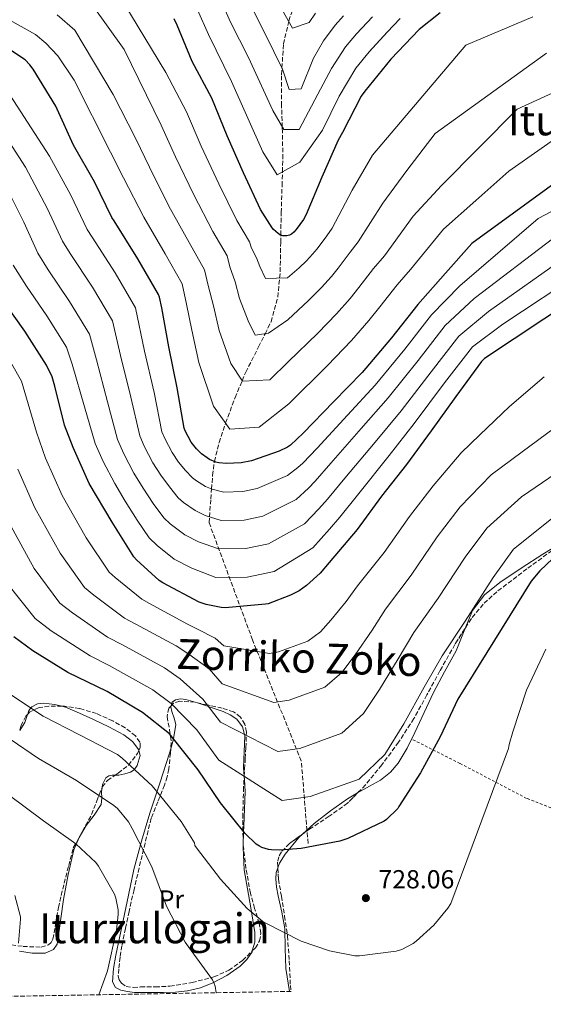
# Model space of a CAD drawing. Units: metres. Extents: x 617208 to 620646, y 4757195 to 4759567.
# Drawn here: x 620184 to 620386, y 4757242 to 4757621 of the extents above; entities that cross this region are included whole.
import ezdxf
from ezdxf.enums import TextEntityAlignment as Align

# ---------------------------------------------------------------- set-up
doc = ezdxf.new("R2010")
doc.units = ezdxf.units.M
doc.header["$MEASUREMENT"] = 0
doc.linetypes.add('DGN Style 2', pattern=[1.7399219301090239, 1.043953158065414, -0.6959687720436097])
doc.linetypes.add('DGN Style 3', pattern=[2.435890702152634, 1.739921930109024, -0.6959687720436097])
for name, color, linetype, lineweight in [('Barranco lineal', 142, 'DGN Style 3', 13), ('Cota de punto acotado terreno', 7, 'Continuous', 0), ('Curva de nivel directora', 30, 'Continuous', 30), ('Curva de nivel intermedia', 30, 'Continuous', 0), ('Etiqueta de uso rústico', 92, 'Continuous', 0), ('Línea de cambio de uso (parcela vista)', 92, 'Continuous', 0), ('Punto acotado terreno (símbolo)', 7, 'Continuous', 0), ('Tela metálica o alambrada', 7, 'DGN Style 2', 0), ('Texto de Área (paraje) menor', 7, 'Continuous', 0), ('Zona arbolada', 92, 'DGN Style 3', 0)]:
    doc.layers.add(name, color=color, linetype=linetype, lineweight=lineweight)
doc.styles.add('Style-Arial', font='arial.ttf')

# ---------------------------------------------------------------- blocks, each defined once
blk = doc.blocks.new('5PATER')
at = {"layer": 'Punto acotado terreno (símbolo)', "linetype": 'Continuous', "lineweight": 0}
h = blk.add_hatch(color=51, dxfattribs=at)
edge = h.paths.add_edge_path()
edge.add_ellipse((0, 0), major_axis=(-0.1095731443231308, -0.1110710700762829), ratio=0.9994222409660317, start_angle=0, end_angle=360)

msp = doc.modelspace()

# ---------------------------------------------------------------- linework, layer by layer
at = {"layer": 'Barranco lineal', "color": 142, "linetype": 'DGN Style 3', "lineweight": 13}
msp.add_polyline3d([(620295.1600000003, 4757304.279999999, 724.6300000000047), (620292.5700000003, 4757335.949999999, 716.2899999999936), (620273.8399999999, 4757382.49, 703.8899999999995), (620257.1299999999, 4757427.609999999, 686.0200000000041), (620257.2999999998, 4757429.789999999, 685), (620257.8099999996, 4757436.67, 681.3600000000006), (620258.0899999999, 4757440.5, 680), (620258.4800000006, 4757445.730000001, 677.5200000000041), (620259.1500000004, 4757450.930000001, 675.070000000007), (620259.1900000004, 4757451.08, 675), (620261, 4757458.41, 672.2400000000052), (620263.4400000004, 4757465.800000001, 670), (620263.4699999997, 4757465.890000001, 669.9700000000012), (620267.1500000004, 4757475.65, 666.9199999999983), (620269.8300000001, 4757482.08, 665), (620271.2199999997, 4757485.41, 664.070000000007), (620276.1799999997, 4757495.08, 661.3699999999953), (620278.6799999997, 4757500.17, 660), (620280.9400000004, 4757504.800000001, 658.8099999999977), (620283.54, 4757514.279999999, 656.6600000000036), (620284.2300000006, 4757521.560000001, 655), (620284.4699999997, 4757524, 654.3600000000006), (620284.6500000004, 4757535.279999999, 650.779999999999), (620284.7000000002, 4757538.100000001, 650), (620284.8499999996, 4757546.720000001, 648.1499999999943), (620285.1900000004, 4757557.119999999, 646.2100000000064), (620285.3399999999, 4757562.449999999, 645), (620285.4900000002, 4757567.52, 643.570000000007), (620285.3200000003, 4757577.699999999, 640.5099999999948), (620285.2599999999, 4757579.640000001, 640), (620284.9800000006, 4757587.869999999, 638.1499999999943), (620284.9500000002, 4757599.710000001, 635.6199999999953), (620285.1200000001, 4757602.33, 635), (620285.75, 4757611.550000001, 632.5599999999977), (620287.7300000006, 4757620.180000001, 630), (620287.7800000003, 4757620.42, 629.929999999993), (620290.7400000002, 4757629.09, 626.6399999999994)], dxfattribs=at)
at = {"layer": 'Curva de nivel directora', "color": 30, "linetype": 'Continuous', "lineweight": 30, "flags": 128}
for points, elevation in [([(620345.8700000005, 4757623.470000001), (620337.8499999982, 4757617.060000002), (620326.9599999984, 4757605.740000002), (620316.9499999993, 4757593.430000001), (620315.6100000005, 4757591.520000001), (620308.449999999, 4757577.470000001), (620306.6999999988, 4757574.560000001), (620300.4699999993, 4757560.34), (620294.3799999985, 4757546.060000001), (620293.3700000005, 4757544.15), (620290.639999999, 4757540.25), (620289.7400000005, 4757539.270000001), (620288.8099999984, 4757538.490000002), (620288.0599999996, 4757538.070000002), (620287.0699999994, 4757537.78), (620285.5199999983, 4757537.76), (620284.3800000005, 4757538.230000001), (620283.6799999987, 4757538.67), (620281.8700000005, 4757540.29), (620281.3200000006, 4757540.920000001), (620276.9599999997, 4757547.920000001), (620270.4199999997, 4757562.060000001), (620264.0999999985, 4757576.270000001), (620258.2299999989, 4757590.730000001), (620250.6899999996, 4757604.830000001), (620244.8800000004, 4757618.800000001), (620243.7599999984, 4757621.270000001)], 650.0000000000002), ([(620399.9900000007, 4757565.36), (620358.099999999, 4757534.800000001), (620348.0199999984, 4757523.470000001), (620337.2999999984, 4757511.470000003), (620327.2800000003, 4757498.539999999), (620315.9900000005, 4757485.300000001), (620304.9100000006, 4757474.000000002), (620293.2999999989, 4757461.940000001), (620288.3700000005, 4757457.390000002), (620287.2500000005, 4757456.620000001), (620284.1100000001, 4757455.020000001), (620273.4599999995, 4757451.340000002), (620269.5199999989, 4757450.539999999), (620263.8899999984, 4757450.26), (620260.8799999999, 4757450.550000003), (620259.76, 4757450.830000003), (620257.2999999991, 4757451.890000002), (620256.4000000005, 4757452.430000001), (620254.19, 4757454.03), (620252.2699999999, 4757455.890000002), (620250.3200000008, 4757458.550000002), (620248.0199999987, 4757462.800000001), (620247.5999999985, 4757463.920000001), (620244.9099999995, 4757479.439999999), (620241.6799999997, 4757495.190000001), (620238.9900000007, 4757510.130000001), (620238.0999999989, 4757514.190000001), (620237.7100000001, 4757515.220000001), (620229.8099999985, 4757529.01), (620220.6899999991, 4757543.600000001), (620219.7599999993, 4757544.850000001), (620213.1399999986, 4757558.550000002), (620205.0799999986, 4757572.689999999), (620198.7399999995, 4757586.51), (620198.23, 4757587.67), (620189.5599999996, 4757601.869999999), (620188.3399999993, 4757603.51), (620186.4900000007, 4757605.430000001), (620181.2999999984, 4757608.91)], 675.0000000000002), ([(620408.5899999995, 4757520.880000004), (620362.9299999992, 4757490.700000001), (620361.8399999985, 4757489.550000002), (620351.979999999, 4757476.04), (620342.4500000007, 4757462.800000001), (620333.0099999991, 4757449.900000002), (620323.3699999988, 4757437.74), (620314.0300000003, 4757424.939999999), (620303.279999999, 4757412.270000001), (620299.8799999993, 4757408.17), (620294.5999999997, 4757403.37), (620291.6899999996, 4757401.330000001), (620288.4599999997, 4757399.630000001), (620279.7899999995, 4757396.4), (620278.7599999991, 4757396.17), (620263.3699999999, 4757394.86), (620261.8399999987, 4757394.930000001), (620256.0799999987, 4757396.080000001), (620253.3600000007, 4757397.04), (620239.3999999998, 4757404.4), (620237.9299999991, 4757405.359999999), (620229.2299999996, 4757413.29), (620228.2699999985, 4757414.449999999), (620219.9800000006, 4757427.690000001), (620211.1200000002, 4757442.670000001), (620204.94, 4757456.430000001), (620201.6099999995, 4757464.970000002), (620197.8999999991, 4757480.050000003), (620196.8099999983, 4757483.600000001), (620194.7000000007, 4757488.050000002), (620186.379999999, 4757501.130000004), (620177.5799999991, 4757513.550000001)], 700.0000000000001), ([(620389.1799999992, 4757413.779999999), (620384.2199999993, 4757409.070000002), (620380.889999999, 4757405.010000001), (620352.7300000001, 4757359.730000001), (620345.9100000006, 4757345.17), (620338.3600000001, 4757331.380000002), (620330.0999999989, 4757318.42), (620329.6599999985, 4757317.74), (620325.3400000002, 4757313.520000001), (620324.4100000004, 4757312.82), (620310.3899999991, 4757306.100000001), (620307.3200000002, 4757305.070000002), (620292.4699999996, 4757302.350000001), (620284.2799999999, 4757301.650000001), (620281.1799999997, 4757301.780000002), (620280.0199999998, 4757301.970000001), (620277.4299999991, 4757302.74), (620276.5399999995, 4757303.150000001), (620275.29, 4757303.949999999), (620270.9699999995, 4757308.02), (620261.499999999, 4757319.83), (620252.9800000007, 4757332.53), (620242.9699999993, 4757345.11), (620241.9500000001, 4757346.350000001), (620231.6100000001, 4757354.550000002), (620217.98, 4757362.640000001), (620202.9100000004, 4757370.000000001), (620189.4999999994, 4757378.350000001), (620182.1099999998, 4757383.670000001)], 725.0000000000002)]:
    msp.add_lwpolyline(points, dxfattribs=dict(at, elevation=elevation))
at = {"layer": 'Curva de nivel intermedia', "color": 30, "linetype": 'Continuous', "lineweight": 0, "flags": 128}
for points, elevation in [([(620381.5400000016, 4757621.970000001), (620355.7300000021, 4757611.15), (620319.9300000012, 4757568.76), (620312.1600000015, 4757555.349999999), (620304.4200000011, 4757540.769999999), (620302.3700000015, 4757537.850000001), (620298.67, 4757532.81), (620296.9300000012, 4757530.76), (620294.5900000008, 4757528.249999999), (620291.7000000007, 4757525.529999999), (620287.2300000003, 4757521.640000001), (620278.8399999995, 4757521.42), (620276.5799999997, 4757525.960000001), (620275.3900000006, 4757529.409999999), (620273.4999999997, 4757533.09), (620272.6900000006, 4757535.539999999), (620267.7999999999, 4757543.679999999), (620260.8300000007, 4757557.79), (620254.1500000019, 4757572.230000001), (620248.5100000004, 4757585.529999998), (620240.5599999998, 4757600.609999999), (620218.8700000017, 4757636.470000001)], 655), ([(620386.7500000017, 4757608.01), (620343.9400000013, 4757577.100000001), (620333.17, 4757562.96), (620323.8600000006, 4757550.369999999), (620314.4500000004, 4757535.480000001), (620311.3600000015, 4757531.550000001), (620306.700000001, 4757525.38), (620304.1300000006, 4757522.239999999), (620300.3600000021, 4757518.01), (620295.3399999996, 4757512.99), (620287.4000000004, 4757505.490000002), (620279.9200000013, 4757500.350000001), (620274.8000000005, 4757499.59), (620272.1699999997, 4757505.079999999), (620268.77, 4757513.699999998), (620267.1100000015, 4757520.140000001), (620265.1400000001, 4757525.889999999), (620264.0500000014, 4757530.16), (620258.6300000012, 4757539.430000001), (620251.2400000016, 4757553.529999999), (620244.2000000009, 4757568.189999999), (620238.7800000005, 4757580.329999999), (620224.5600000003, 4757609.440000001), (620212.2500000012, 4757626.66)], 660), ([(620319.9199999999, 4757622.050000001), (620313.7400000019, 4757615.439999999), (620309.5300000008, 4757610.48), (620304.1200000016, 4757602.100000001), (620298.9600000005, 4757592.27), (620291.6900000018, 4757578.689999999), (620285.810000001, 4757578.689999999), (620281.5799999998, 4757585.990000002), (620272.2700000004, 4757606.32), (620265.4000000015, 4757619.949999998), (620261.6200000019, 4757628.24)], 640.0000000000001), ([(620391.9700000009, 4757594.050000001), (620375.4599999996, 4757586.500000001), (620346.4, 4757557.170000001), (620335.5500000005, 4757545.38), (620324.4900000008, 4757530.179999999), (620320.3600000002, 4757525.25), (620314.7300000021, 4757517.939999999), (620311.3200000012, 4757513.73), (620306.130000001, 4757507.769999999), (620298.9800000007, 4757500.449999998), (620287.5700000002, 4757489.349999999), (620280.4300000009, 4757482.429999998), (620269.9300000002, 4757481.92), (620265.490000001, 4757488.74), (620260.9600000003, 4757501.430000001), (620258.8300000001, 4757510.88), (620256.7699999993, 4757518.689999999), (620255.4100000004, 4757524.779999998), (620249.4700000014, 4757535.189999999), (620241.6500000006, 4757549.27), (620234.2499999999, 4757564.150000001), (620229.0599999998, 4757575.13), (620220.2900000013, 4757592.17), (620205.6300000006, 4757616.850000001), (620198.7700000008, 4757622.739999999)], 665.0000000000001), ([(620330.5700000006, 4757621.350000001), (620325.5200000012, 4757616.060000001), (620318.7000000017, 4757608.56), (620313.4600000002, 4757602.220000001), (620307.1500000004, 4757591.470000001), (620300.6700000005, 4757578.480000001), (620291.9500000011, 4757566.149999999), (620283.2400000006, 4757561.279999998), (620277.7900000013, 4757570.159999999), (620265.8100000008, 4757597.16), (620256.9000000012, 4757615.150000001), (620252.7300000003, 4757624.680000001)], 645), ([(620308.790000001, 4757622.319999999), (620305.6000000013, 4757618.740000002), (620301.0999999996, 4757612.719999999), (620297.2500000007, 4757606.05), (620292.4600000007, 4757594.310000001), (620287.8499999995, 4757594.050000001), (620285.3600000017, 4757601.829999999), (620278.7300000022, 4757615.490000002), (620273.900000002, 4757624.749999999)], 635), ([(620298.070000001, 4757623.34), (620295.5499999997, 4757619.840000001), (620289.1500000004, 4757617.67), (620285.2000000008, 4757624.65)], 630), ([(620397.1800000012, 4757580.09), (620372.27, 4757562.689999999), (620359.6300000001, 4757551.369999998), (620347.2400000005, 4757540.390000001), (620334.5300000012, 4757524.890000001), (620329.3500000001, 4757518.949999999), (620322.7600000009, 4757510.5), (620318.5099999995, 4757505.210000002), (620311.9100000013, 4757497.529999999), (620302.6200000017, 4757487.909999999), (620287.730000001, 4757473.21), (620276.3300000017, 4757464.259999999), (620265.0700000008, 4757463.489999999), (620258.8200000012, 4757472.399999999), (620253.1600000019, 4757489.17), (620250.550000001, 4757501.609999998), (620248.4099999998, 4757511.49), (620246.7700000014, 4757519.4), (620240.3000000005, 4757530.949999999), (620232.0700000006, 4757545.009999999), (620224.2899999999, 4757560.099999999), (620219.3300000001, 4757569.940000001), (620205.3700000013, 4757597.609999999), (620199.01, 4757607.039999999), (620194.4700000003, 4757611.81), (620190.4500000015, 4757615.259999998), (620180.5800000009, 4757620.649999999)], 670), ([(620406.4600000017, 4757556.48), (620383.6100000015, 4757544.510000001), (620353.5000000012, 4757518.569999998), (620342.5500000011, 4757507.399999999), (620332.3499999997, 4757494.220000001), (620320.9900000005, 4757480.400000001), (620310.2700000006, 4757468.850000001), (620298.6299999999, 4757456.16), (620293.1200000001, 4757450.460000001), (620291.2800000005, 4757448.730000001), (620287.3300000009, 4757445.720000001), (620275.6200000008, 4757440.689999999), (620270.0799999998, 4757439.56), (620262.8400000001, 4757439.32), (620258.2800000003, 4757440.42), (620255.7600000012, 4757441.509999999), (620252.2800000011, 4757443.63), (620250.8400000016, 4757444.759999999), (620248.040000001, 4757447.67), (620245.4500000004, 4757450.87), (620242.9600000003, 4757454.56), (620240.1399999995, 4757459.88), (620239.0599999999, 4757462.439999999), (620235.990000001, 4757477.609999999), (620232.4000000014, 4757493.52), (620228.8800000009, 4757510.149999999), (620221.0500000011, 4757523.539999997), (620212.2600000001, 4757537.329999999), (620210.3100000012, 4757540.279999999), (620204.0800000017, 4757553.38), (620195.8800000007, 4757568.470000001), (620176.2000000001, 4757598.480000001)], 680), ([(620389.5900000005, 4757537.029999999), (620358.9900000008, 4757513.67), (620347.8000000014, 4757503.329999999), (620337.4200000013, 4757489.9), (620325.9800000016, 4757475.499999999), (620315.6200000016, 4757463.689999999), (620303.9600000007, 4757450.38), (620297.880000001, 4757443.519999999), (620295.3100000005, 4757440.829999999), (620290.5400000006, 4757436.42), (620277.7900000013, 4757430.039999999), (620270.640000001, 4757428.58), (620261.7900000019, 4757428.38), (620255.6800000007, 4757430.3), (620251.7699999993, 4757432.179999999), (620247.2600000009, 4757435.359999999), (620245.2800000005, 4757437.079999999), (620241.8800000009, 4757441.300000001), (620238.6200000019, 4757445.859999998), (620235.6, 4757450.579999999), (620232.2699999996, 4757456.949999999), (620230.5199999993, 4757460.960000002), (620227.0700000004, 4757475.779999998), (620223.1200000009, 4757491.850000001), (620220.0400000007, 4757505.09), (620212.3000000004, 4757518.06), (620203.8200000002, 4757531.059999999), (620200.8499999995, 4757535.699999999), (620195.0200000004, 4757548.220000001), (620186.6800000007, 4757564.260000001), (620171.0999999993, 4757588.05)], 684.9999999999999), ([(620394.5800000017, 4757530.050000001), (620364.4700000016, 4757508.77), (620353.0600000009, 4757499.259999999), (620342.4900000007, 4757485.58), (620330.9800000018, 4757470.600000001), (620320.9700000006, 4757458.539999999), (620309.2800000004, 4757444.600000001), (620302.6300000007, 4757436.59), (620299.3400000005, 4757432.930000001), (620293.7500000005, 4757427.119999998), (620279.9500000004, 4757419.380000001), (620271.2100000008, 4757417.59), (620260.7500000002, 4757417.439999999), (620253.0700000002, 4757420.179999999), (620247.7700000005, 4757422.850000001), (620242.2499999995, 4757427.099999999), (620239.7199999995, 4757429.41), (620235.7300000017, 4757434.929999999), (620231.7900000013, 4757440.840000001), (620228.2400000016, 4757446.59), (620224.3900000005, 4757454.029999998), (620221.980000001, 4757459.48), (620218.150000002, 4757473.949999998), (620213.8400000005, 4757490.180000001), (620211.2000000007, 4757500.02), (620203.5400000007, 4757512.59), (620195.3800000001, 4757524.779999998), (620191.3900000004, 4757531.130000001), (620185.97, 4757543.050000001), (620177.4800000007, 4757560.039999999)], 690.0000000000001), ([(620400.5600000008, 4757524.069999999), (620369.9600000011, 4757503.869999998), (620358.3100000013, 4757495.189999999), (620347.5600000002, 4757481.25), (620335.9800000018, 4757465.699999998), (620326.3300000003, 4757453.38), (620314.6100000013, 4757438.82), (620307.3899999994, 4757429.649999999), (620303.3700000006, 4757425.029999998), (620296.9600000001, 4757417.82), (620282.1200000007, 4757408.73), (620271.7699999996, 4757406.609999998), (620259.7000000018, 4757406.499999999), (620250.4700000006, 4757410.06), (620243.7699999996, 4757413.529999998), (620237.2300000016, 4757418.84), (620234.1500000015, 4757421.73), (620229.5700000017, 4757428.569999999), (620224.9699999995, 4757435.82), (620220.8800000013, 4757442.609999998), (620216.5200000004, 4757451.100000001), (620213.4400000003, 4757458.009999999), (620209.2300000016, 4757472.119999999), (620204.5599999999, 4757488.51), (620202.3600000006, 4757494.960000001), (620194.780000001, 4757507.119999998), (620186.9500000011, 4757518.509999999), (620181.930000001, 4757526.550000001)], 695), ([(620385.8100000008, 4757483.600000001), (620372.5600000008, 4757472.180000001), (620361.1299999999, 4757461.300000002), (620353.9999999997, 4757454.34), (620343.280000002, 4757441.759999999), (620334.0799999997, 4757429.92), (620324.4000000014, 4757416.140000001), (620314.1200000017, 4757403.289999999), (620309.8600000015, 4757397.21), (620303.9600000007, 4757390.07), (620299.9300000007, 4757385.619999998), (620295.04, 4757381.970000001), (620283.8399999996, 4757377.869999999), (620280.3700000006, 4757377.31), (620262.7599999995, 4757380.210000001), (620259.4900000017, 4757383.180000001), (620252.7200000014, 4757386.559999999), (620248.9100000004, 4757388.600000001), (620234.240000001, 4757396.480000001), (620231.3100000005, 4757398.100000001), (620221.0500000011, 4757406.479999999), (620218.7900000013, 4757408.52), (620209.9600000002, 4757421.759999999), (620200.6600000019, 4757437.98), (620194.3099999994, 4757452.289999999), (620190.8300000015, 4757462.32), (620185.0500000013, 4757481.91), (620177.6900000009, 4757494.980000001)], 705), ([(620389.7400000002, 4757463.859999998), (620377.3600000017, 4757454.739999998), (620365.5500000011, 4757445.890000001), (620353.5500000004, 4757433.63), (620344.7999999997, 4757422.099999999), (620334.7800000015, 4757407.330000001), (620324.9600000002, 4757394.310000001), (620319.8200000015, 4757386.239999999), (620313.3100000004, 4757376.769999999), (620308.1699999997, 4757369.92), (620301.6200000005, 4757364.319999999), (620287.8899999997, 4757359.34), (620281.9800000021, 4757358.449999999), (620262.1500000017, 4757365.550000001), (620257.1400000004, 4757371.42), (620249.3500000008, 4757377.039999999), (620244.4500000012, 4757380.16), (620229.070000001, 4757388.56), (620224.69, 4757390.84), (620212.8600000015, 4757399.659999999), (620209.3099999997, 4757402.59), (620199.940000002, 4757415.829999999), (620190.2000000011, 4757433.279999999), (620183.6800000012, 4757448.149999999)], 710.0000000000003), ([(620390.4800000001, 4757446.550000002), (620377.1000000003, 4757437.430000001), (620363.820000001, 4757425.489999999), (620355.5100000007, 4757414.279999999), (620345.1600000019, 4757398.529999998), (620335.8000000009, 4757385.33), (620329.7999999993, 4757375.27), (620322.6600000003, 4757363.470000001), (620316.4199999997, 4757354.210000002), (620308.2000000009, 4757346.659999999), (620291.9500000011, 4757340.800000001), (620283.5900000016, 4757339.59), (620261.5400000014, 4757350.899999999), (620254.78, 4757359.67), (620245.9900000013, 4757367.509999999), (620240.0000000009, 4757371.720000001), (620223.9099999999, 4757380.630000002), (620218.0700000017, 4757383.579999999), (620204.6800000007, 4757392.84), (620199.8400000016, 4757396.66), (620189.9199999995, 4757409.899999999), (620179.7400000005, 4757428.59)], 715.0000000000001), ([(620388.6500000017, 4757428.980000001), (620374.1000000007, 4757417.349999999), (620366.2199999995, 4757406.460000001), (620355.5300000008, 4757389.720000001), (620346.6399999993, 4757376.36), (620339.7700000005, 4757364.300000001), (620332.0200000012, 4757350.17), (620324.6600000008, 4757338.5), (620314.7800000012, 4757329.01), (620296.0000000012, 4757322.269999999), (620285.1900000018, 4757320.730000001), (620260.9300000012, 4757336.24), (620252.4300000009, 4757347.92), (620242.6299999995, 4757357.989999999), (620235.5500000007, 4757363.289999999), (620218.74, 4757372.71), (620211.450000001, 4757376.319999999), (620196.4999999999, 4757386.019999999), (620190.3600000021, 4757390.73), (620179.8900000004, 4757403.970000001)], 720), ([(620386.5700000008, 4757378.939999999), (620379.1100000021, 4757363.220000001), (620373.8000000013, 4757347.159999999), (620372.4199999998, 4757342.230000001), (620372.2000000008, 4757340.729999999), (620349.9900000021, 4757281.210000001), (620348.8699999999, 4757279.390000002), (620343.4299999995, 4757272.890000002), (620336.7400000019, 4757266.680000001), (620335.5599999995, 4757265.849999998), (620331.1400000005, 4757263.550000001), (620329.0599999996, 4757262.810000001), (620314.8900000007, 4757261.020000001), (620313.1300000016, 4757261.020000001), (620303.3700000006, 4757262.969999999), (620292.5800000014, 4757266.710000001), (620278.9500000012, 4757273.630000001), (620277.7700000011, 4757274.3), (620271.7500000017, 4757279.259999999), (620261.480000001, 4757290.489999998), (620252.2600000009, 4757302.59), (620251.690000001, 4757303.509999999), (620251.5000000009, 4757304.51), (620246.4100000014, 4757312.730000001), (620235.3000000004, 4757326.390000001), (620223.72, 4757337.079999999), (620222.0200000012, 4757338.429999999), (620207.4299999999, 4757345.98), (620193.4199999998, 4757353.149999999), (620180.1000000003, 4757362.039999999)], 730), ([(620259.8099999991, 4757246.869999999), (620259.4300000013, 4757249.369999998), (620259.1100000017, 4757250.390000001), (620258.4400000012, 4757251.829999999), (620249.190000002, 4757264.569999999), (620247.9699999995, 4757266.3), (620240.8400000014, 4757280.189999999), (620235.1799999997, 4757295.23), (620227.5900000012, 4757310.009999999), (620226.1500000019, 4757312.51), (620221.9299999997, 4757317.659999999), (620220.5800000017, 4757318.869999999), (620206.280000001, 4757328.439999999), (620191.5900000016, 4757336.890000002), (620180.7799999998, 4757344.279999998)], 735.0000000000001), ([(620214.8200000017, 4757246.09), (620218.1200000008, 4757255.350000001), (620221.5400000006, 4757270.939999999), (620222.2100000011, 4757276.949999998), (620222.1799999999, 4757278.680000001), (620221.3500000006, 4757283.26), (620220.8700000001, 4757284.730000001), (620214.6600000008, 4757295.58), (620213.6399999993, 4757296.92), (620205.9300000002, 4757304.09), (620193.5100000014, 4757312.960000001), (620179.9100000004, 4757323.100000001)], 740.0000000000001), ([(620183.8800000001, 4757265.949999998), (620184.7100000017, 4757275.130000001), (620184.6800000003, 4757276.060000001), (620182.4699999996, 4757284.25)], 745)]:
    msp.add_lwpolyline(points, dxfattribs=dict(at, elevation=elevation))
at = {"layer": 'Línea de cambio de uso (parcela vista)', "color": 92, "linetype": 'Continuous', "lineweight": 0, "extrusion": (-0.03355815027305758, 0.3901781194206588, 0.9201276464032635), "elevation": 1836075.820986049, "flags": 128}
msp.add_lwpolyline([(-1025564.637188216, -4312079.385361977), (-1025566.863514667, -4312082.517235831), (-1025568.171866691, -4312085.733120553), (-1025568.243724821, -4312085.909056492)], dxfattribs=at)
at = {"layer": 'Línea de cambio de uso (parcela vista)', "color": 92, "linetype": 'Continuous', "lineweight": 0}
for points in [[(620355.4791000001, 4757386.908399999, 724.8334000000032), (620358.4000000004, 4757393.779999999, 724.8600000000006), (620363.0099999999, 4757399.779999999, 724.9199999999983), (620368.8300000001, 4757404.600000001, 724.9900000000052), (620377.0700000003, 4757410.109999999, 725.1600000000036), (620385.4100000003, 4757415.41, 725.3099999999977), (620393.1500000004, 4757420.17, 725.3600000000006), (620400.9600000001, 4757424.82, 725.3800000000047), (620401.6237000005, 4757425.171599999, 725.3800000000047)], [(620314.1690999996, 4757323.6512, 723.1287000000011), (620318.7400000002, 4757326.220000001, 723.3500000000058), (620322.9800000006, 4757328.619999999, 723.5800000000019), (620326.8499999996, 4757331.640000001, 723.779999999999), (620329.79, 4757335.07, 723.929999999993), (620333.25, 4757340.850000001, 724.1499999999943), (620336.1900000004, 4757346.939999999, 724.3500000000058), (620339.7100000001, 4757354.609999999, 724.5500000000029), (620343.2999999998, 4757362.230000001, 724.6699999999983), (620347.6200000001, 4757370.279999999, 724.75), (620352, 4757378.300000001, 724.8000000000029), (620355.1100000005, 4757386.039999999, 724.8300000000019), (620355.4791000001, 4757386.908399999, 724.8334000000032)], [(620187.4776999997, 4757353.937700001, 731.1517000000022), (620187.9600000001, 4757355.34, 730.5800000000019), (620189.0599999996, 4757356.789999999, 729.9799999999959), (620191.25, 4757357.960000001, 729.4199999999983), (620193.5999999996, 4757358.140000001, 729.1499999999943), (620197.8300000001, 4757357.720000001, 728.9499999999972), (620200.5970000001, 4757356.973200001, 728.9167000000016)], [(620242.5237999996, 4757357.182200001, 720.9020000000019), (620242.9400000004, 4757358.58, 720.5800000000019), (620244.2100000001, 4757359.49, 720.3300000000019), (620246.2100000001, 4757359.859999999, 720.0800000000019), (620248.1900000004, 4757359.539999999, 719.1699999999983), (620252.6462000003, 4757358.319300001, 717.0660000000062)], [(620252.6462000003, 4757358.319300001, 717.0660000000062), (620252.6799999997, 4757358.310000001, 717.0500000000029), (620256.9500000002, 4757356.859999999, 715), (620257.1500000004, 4757356.789999999, 714.9100000000036), (620262.5999999996, 4757354.92, 713.5099999999949), (620265.2199999997, 4757353.720000001, 713.4400000000023), (620267.7800000003, 4757351.99, 713.6699999999983), (620270.0300000003, 4757349.050000001, 714.3000000000029), (620270.7199999997, 4757346.189999999, 715), (620270.8499999996, 4757345.66, 715.1499999999943), (620270.5899999999, 4757339.539999999, 717.070000000007), (620270.3300000001, 4757333.5, 719.0500000000029), (620270.6200000001, 4757330.050000001, 720), (620270.6262999997, 4757329.9713, 720.0188999999956)], [(620200.5970000001, 4757356.973200001, 728.9167000000016), (620201.9800000006, 4757356.600000001, 728.8999999999943), (620207.4000000004, 4757354.289999999, 728.9799999999959), (620212.7400000002, 4757351.859999999, 729.0899999999965), (620218.6200000001, 4757349.029999999, 729.2599999999949), (620224.4500000002, 4757345.980000001, 729.4700000000012), (620227.7400000002, 4757343.4, 729.7400000000052), (620230.1399999997, 4757340.279999999, 730.179999999993), (620230.2060000002, 4757339.981000001, 730.2231000000029)], [(620242.426, 4757340.6373, 725.0449999999983), (620243.4699999997, 4757344.470000001, 723.9799999999959), (620244.3499999996, 4757349.939999999, 722.5), (620243.79, 4757352.470000001, 721.929999999993), (620242.8799999999, 4757355, 721.4100000000036), (620242.4100000003, 4757356.800000001, 720.9900000000052), (620242.5237999996, 4757357.182200001, 720.9020000000019)], [(620273.7367000004, 4757262.918400001, 732.3420000000042), (620273.6600000003, 4757262.65, 732.3500000000058), (620271.7100000001, 4757259.58, 732.8999999999943), (620269.0499999998, 4757257.140000001, 733.5), (620263.9800000006, 4757253.52, 734), (620258.5599999996, 4757250.619999999, 734.529999999999), (620253.8099999996, 4757248.76, 735.2599999999949), (620248.8899999997, 4757247.609999999, 736), (620244.2800000003, 4757247.100000001, 736.25), (620239.6799999997, 4757246.9, 736.6399999999995), (620234.0800000001, 4757246.939999999, 737.6300000000047), (620228.4800000006, 4757246.970000001, 738.6199999999953), (620225.8499999996, 4757247.380000001, 738.779999999999), (620223.2300000006, 4757247.800000001, 738.9400000000023), (620221.1399999997, 4757248.939999999, 739.0800000000019), (620220.0899999999, 4757251, 739.1999999999972), (620220.3899999997, 4757256.16, 739.2899999999936), (620221.3700000001, 4757261.300000001, 739.1999999999972), (620222.79, 4757267.960000001, 739.029999999999), (620224.1900000004, 4757274.619999999, 738.75), (620226.1799999997, 4757284.42, 738.070000000007), (620228.2199999997, 4757294.199999999, 736.8999999999943), (620231.1299999999, 4757305.180000001, 734.8999999999943), (620234.4299999997, 4757315.9, 732.2200000000012), (620238.1699999999, 4757327.41, 728.8600000000006), (620241.9800000006, 4757339, 725.5), (620242.426, 4757340.6373, 725.0449999999983)], [(620230.2060000002, 4757339.981000001, 730.2231000000029), (620230.6299999999, 4757338.060000001, 730.5), (620229.5599999996, 4757334.16, 731.1699999999983), (620228.4000000004, 4757332.59, 731.6000000000058), (620226.9400000004, 4757331.640000001, 732.1000000000058), (620224.7199999997, 4757331.039999999, 732.9499999999972), (620222.4600000001, 4757330.550000001, 733.820000000007), (620221.1164999995, 4757330.518100001, 734.2553999999947)], [(620221.1164999995, 4757330.518100001, 734.2553999999947), (620219.9299999997, 4757330.49, 734.6399999999995), (620218.6699999999, 4757330.289999999, 735.0200000000042), (620217.4699999997, 4757329.529999999, 735.3600000000006), (620216.1500000004, 4757326.859999999, 735.6999999999972), (620216.0405000001, 4757325.7766, 735.8172999999952)], [(620270.6262999997, 4757329.9713, 720.0188999999956), (620270.7199999997, 4757328.800000001, 720.3000000000029), (620270.9699999997, 4757324.09, 721.3800000000047), (620270.7400000002, 4757317.560000001, 722.8500000000058), (620270.4600000001, 4757310.9, 724.4400000000023), (620270.4000000004, 4757308.730000001, 725), (620270.2476000005, 4757303.7404, 726.3236000000034)], [(620216.0405000001, 4757325.7766, 735.8172999999952), (620215.8700000001, 4757324.09, 736), (620215.9299999997, 4757321.65, 736.7599999999949), (620215.6799999997, 4757319.220000001, 737.4700000000012), (620212.9500000002, 4757315.07, 738.1699999999983), (620209.9800000006, 4757311.16, 738.8800000000047), (620207.2999999998, 4757306.600000001, 739.8500000000058), (620205.1799999997, 4757301.75, 740.8000000000029), (620202.9600000001, 4757292.32, 742.2200000000012), (620201.2800000003, 4757282.75, 743.1000000000058), (620200.2100000001, 4757275.359999999, 743.3800000000047), (620199.1699999999, 4757267.960000001, 743.5500000000029), (620198.79, 4757265.59, 743.5599999999977), (620197.4400000004, 4757263.550000001, 743.6199999999953), (620194.1799999997, 4757262.060000001, 743.8399999999965), (620189.2400000002, 4757262.039999999, 744.1999999999972), (620184.3200000003, 4757262.84, 744.5800000000019)], [(620293.0429999996, 4757307.852499999, 725.2936999999947), (620297.4699999997, 4757311.859999999, 724.2899999999936), (620303.8099999996, 4757316.76, 723.2700000000042), (620310.2699999996, 4757321.460000001, 722.9400000000023), (620314.1690999996, 4757323.6512, 723.1287000000011)], [(620283.5724, 4757294.862199999, 727.702900000004), (620284.2400000002, 4757296.720000001, 727.4700000000012), (620286.3300000001, 4757300.15, 726.9799999999959), (620291.5599999996, 4757306.51, 725.6300000000047), (620293.0429999996, 4757307.852499999, 725.2936999999947)], [(620270.2476000005, 4757303.7404, 726.3236000000034), (620270.2100000001, 4757302.51, 726.6499999999943), (620270.6500000004, 4757294.140000001, 728.8899999999995), (620271.8700000001, 4757286.84, 730.8500000000058), (620273.1500000004, 4757279.539999999, 731.5200000000042), (620273.9299999997, 4757274.810000001, 731.8699999999953), (620274.6900000004, 4757270.07, 732.1600000000036), (620274.7199999997, 4757266.359999999, 732.2400000000052), (620273.7367000004, 4757262.918400001, 732.3420000000042)], [(620288.0300000003, 4757247.359999999, 732.0500000000029), (620286.6500000004, 4757256.119999999, 731.5800000000019), (620286.4299999997, 4757263.869999999, 731.1699999999983), (620286.2699999996, 4757271.609999999, 730.75), (620285.0300000003, 4757277.859999999, 730.3099999999977), (620283.6500000004, 4757284.09, 729.6600000000036), (620283.0800000001, 4757287.390000001, 728.9799999999959), (620282.75, 4757290.680000001, 728.2599999999949), (620282.9500000002, 4757293.130000001, 727.9199999999983), (620283.5724, 4757294.862199999, 727.702900000004)]]:
    msp.add_polyline3d(points, dxfattribs=at)
at = {"layer": 'Tela metálica o alambrada', "color": 7, "linetype": 'DGN Style 2', "lineweight": 0}
msp.add_polyline3d([(620451.9100000003, 4757338.34, 736.179999999993), (620424.1299999999, 4757323.960000001, 738.1100000000006), (620408.5700000003, 4757316.41, 737.4100000000036), (620401.2800000003, 4757314.230000001, 737.0200000000042), (620396.54, 4757314.680000001, 736.5099999999949), (620379.1299999999, 4757321.59, 734.5899999999965), (620353.4699999997, 4757335.029999999, 728.9600000000065), (620334.9600000001, 4757344.390000001, 724.2700000000042)], dxfattribs=at)
at = {"layer": 'Zona arbolada', "color": 92, "linetype": 'DGN Style 3', "lineweight": 0}
for points in [[(620401.6237000005, 4757425.171599999, 723.879700000005), (620390.8600000005, 4757418.27, 724.1300000000047), (620379.2000000002, 4757409.779999999, 724.1600000000036), (620367.7199999997, 4757401.029999999, 724.1199999999953), (620362.4600000001, 4757396.210000001, 724.1000000000058), (620357.8899999997, 4757390.710000001, 724.1000000000058), (620355.4791000001, 4757386.908399999, 724.107600000003)], [(620390.8600000005, 4757418.27, 724.1300000000047), (620379.2000000002, 4757409.779999999, 724.1600000000036), (620367.7199999997, 4757401.029999999, 724.1199999999953), (620362.4600000001, 4757396.210000001, 724.1000000000058), (620357.8899999997, 4757390.710000001, 724.1000000000058), (620351.5800000001, 4757380.76, 724.1199999999953), (620345.79, 4757370.550000001, 724.1600000000036), (620340.8399999999, 4757361.380000001, 724.2200000000012), (620335.8099999996, 4757352.25, 724.2899999999936), (620329.9400000004, 4757343.180000001, 724.3600000000006), (620323.5199999996, 4757334.460000001, 724.6100000000006), (620317.25, 4757326.789999999, 725.0500000000029), (620310.3300000001, 4757319.74, 725.5), (620303.2599999999, 4757314.680000001, 725.8800000000047), (620295.8700000001, 4757309.880000001, 726.2700000000042), (620288.0199999996, 4757304.25, 727.1100000000006), (620284.9100000003, 4757300.980000001, 727.6499999999943), (620283.9199999999, 4757299.100000001, 727.9100000000036), (620283.4500000002, 4757297.02, 728.1300000000047), (620283.8200000003, 4757290.5, 728.6999999999972), (620284.9299999997, 4757283.960000001, 729.279999999999), (620286.1299999999, 4757276.310000001, 730.0399999999936), (620287.29, 4757268.66, 730.820000000007), (620287.9600000001, 4757259.189999999, 731.070000000007), (620288.3799999999, 4757249.66, 731.1999999999972), (620288.6200000001, 4757247.369999999, 731.5099999999949), (620003.3700000001, 4757242.42, 749.3800000000047)], [(620355.4791000001, 4757386.908399999, 724.107600000003), (620351.5800000001, 4757380.76, 724.1199999999953), (620345.79, 4757370.550000001, 724.1600000000036), (620340.8399999999, 4757361.380000001, 724.2200000000012), (620335.8099999996, 4757352.25, 724.2899999999936), (620329.9400000004, 4757343.180000001, 724.3600000000006), (620323.5199999996, 4757334.460000001, 724.6100000000006), (620317.25, 4757326.789999999, 725.0500000000029), (620314.1690999996, 4757323.6512, 725.2502999999998)], [(620252.6462000003, 4757358.319300001, 716.5124999999972), (620251.7400000002, 4757358.52, 716.8699999999953), (620245.9500000002, 4757358.9, 719.1000000000058), (620243.4600000001, 4757358.16, 719.6699999999983), (620242.5237999996, 4757357.182200001, 720.039300000004)], [(620270.6262999997, 4757329.9713, 720.0167999999976), (620270.6299999999, 4757330.039999999, 720), (620270.7800000003, 4757332.859999999, 719.2200000000012), (620271.0599999996, 4757336.930000001, 717.8800000000047), (620271.29, 4757341.050000001, 716.4600000000065), (620271.4400000004, 4757345.82, 715), (620271.4699999997, 4757347.060000001, 714.6900000000023), (620270.8600000005, 4757350.09, 714.0399999999936), (620269.1799999997, 4757352.82, 713.5899999999965), (620266.5499999998, 4757354.850000001, 713.3699999999953), (620262.1500000004, 4757356.310000001, 713.5899999999965), (620257.54, 4757357.24, 714.6100000000006), (620256.4800000006, 4757357.470000001, 715), (620252.6462000003, 4757358.319300001, 716.5124999999972)], [(620187.4776999997, 4757353.937700001, 731.7746999999946), (620186.7400000002, 4757353.199999999, 731.9900000000052), (620184.9500000002, 4757349.59, 732.7200000000012), (620184.3987999996, 4757347.6481, 733.059699999998)], [(620200.5970000001, 4757356.973200001, 728.7391000000061), (620195.6500000004, 4757356.99, 729.1499999999943), (620191.8300000001, 4757356.460000001, 730.2400000000052), (620188.3499999996, 4757354.810000001, 731.5200000000042), (620187.4776999997, 4757353.937700001, 731.7746999999946)], [(620230.2060000002, 4757339.981000001, 731.1918000000006), (620230.7300000006, 4757341.15, 730.9600000000065), (620230.5899999999, 4757343.220000001, 730.5), (620228.8600000005, 4757345.600000001, 729.8500000000058), (620224.8600000005, 4757348.710000001, 728.8399999999965), (620220.1600000003, 4757351.350000001, 727.9400000000023), (620213.8700000001, 4757354.17, 727.8099999999977), (620207.4199999999, 4757356.15, 728.3800000000047), (620201.5499999998, 4757356.970000001, 728.6600000000036), (620200.5970000001, 4757356.973200001, 728.7391000000061)], [(620242.5237999996, 4757357.182200001, 720.039300000004), (620241.6600000003, 4757356.279999999, 720.3800000000047), (620241.04, 4757353.02, 720.9799999999959), (620241.9900000002, 4757347.9, 721.6399999999995), (620242.6200000001, 4757343.029999999, 722.5), (620242.426, 4757340.6373, 723.4581999999937)], [(620221.1164999995, 4757330.518100001, 733.5448999999935), (620222.2199999997, 4757331.279999999, 733.2899999999936), (620226.1699999999, 4757334.390000001, 732.3500000000058), (620229.6900000004, 4757338.83, 731.4199999999983), (620230.2060000002, 4757339.981000001, 731.1918000000006)], [(620242.426, 4757340.6373, 723.4581999999937), (620242.29, 4757338.960000001, 724.1300000000047), (620241.7000000002, 4757332.880000001, 727.6699999999983), (620241.0800000001, 4757329.810000001, 729.2100000000065), (620240.0599999996, 4757326.710000001, 730.179999999993), (620237.4699999997, 4757320.310000001, 731.3300000000019), (620234.8799999999, 4757313.91, 732.4799999999959), (620232.5700000003, 4757304.380000001, 733.8899999999995), (620230.2699999996, 4757294.84, 735.3000000000029), (620228.3200000003, 4757286.5, 736.5500000000029), (620226.4299999997, 4757278.140000001, 737.7299999999959), (620225.0199999996, 4757271.58, 737.8500000000058), (620223.6799999997, 4757264.949999999, 737.5399999999936), (620222.9699999997, 4757260.480000001, 737.5500000000029), (620222.4600000001, 4757255.99, 737.5399999999936), (620222.2400000002, 4757253.210000001, 737.4600000000065), (620222.5599999996, 4757251.84, 737.3999999999943), (620223.4900000002, 4757250.49, 737.3399999999965), (620225.2699999996, 4757249.27, 737.25), (620228.04, 4757248.91, 737.1000000000058), (620230.8499999996, 4757249.08, 736.9600000000065), (620236.4800000006, 4757249.08, 736.820000000007), (620242.1100000005, 4757249.4, 736.6999999999972), (620250.6200000001, 4757250.76, 736.3500000000058), (620259.0099999999, 4757252.980000001, 735.6199999999953), (620264.75, 4757255.480000001, 734.7400000000052), (620270.0099999999, 4757259.26, 733.7599999999949), (620273.7367000004, 4757262.918400001, 732.9478999999993)], [(620216.0405000001, 4757325.7766, 734.8926000000066), (620216.1299999999, 4757326.01, 734.8500000000058), (620218.1500000004, 4757328.470000001, 734.2299999999959), (620221.1164999995, 4757330.518100001, 733.5448999999935)], [(620270.2476000005, 4757303.7404, 726.1391000000004), (620270.2100000001, 4757304.060000001, 726.070000000007), (620270.1500000004, 4757309.029999999, 725), (620270.0999999996, 4757314.289999999, 723.820000000007), (620270.3300000001, 4757324.470000001, 721.3600000000006), (620270.6262999997, 4757329.9713, 720.0167999999976)], [(620178.8099999996, 4757265.529999999, 746.1100000000006), (620185.7100000001, 4757264.67, 745.8699999999953), (620192.6399999997, 4757264.380000001, 745.6000000000058), (620195.4100000003, 4757265.230000001, 744.4499999999972), (620196.4600000001, 4757266.220000001, 743.7200000000012), (620197.1200000001, 4757267.51, 743.3000000000029), (620198.2800000003, 4757273.57, 742.820000000007), (620199.29, 4757279.609999999, 742.3399999999965), (620200.3499999996, 4757284.300000001, 741.8099999999977), (620201.4699999997, 4757288.949999999, 741.179999999993), (620203.2300000006, 4757295.74, 740.0599999999977), (620204.9900000002, 4757302.52, 738.9400000000023), (620208.5099999999, 4757308.949999999, 737.820000000007), (620212.0300000003, 4757315.380000001, 736.6999999999972), (620214.0899999999, 4757320.689999999, 735.820000000007), (620216.0405000001, 4757325.7766, 734.8926000000066)], [(620314.1690999996, 4757323.6512, 725.2502999999998), (620310.3300000001, 4757319.74, 725.5), (620303.2599999999, 4757314.680000001, 725.8800000000047), (620295.8700000001, 4757309.880000001, 726.2700000000042), (620293.0429999996, 4757307.852499999, 726.5724999999949)], [(620293.0429999996, 4757307.852499999, 726.5724999999949), (620288.0199999996, 4757304.25, 727.1100000000006), (620284.9100000003, 4757300.980000001, 727.6499999999943), (620283.9199999999, 4757299.100000001, 727.9100000000036), (620283.4500000002, 4757297.02, 728.1300000000047), (620283.5724, 4757294.862199999, 728.3185999999987)], [(620273.7367000004, 4757262.918400001, 732.9478999999993), (620274.9199999999, 4757264.08, 732.6900000000023), (620276.5300000003, 4757266.77, 732.1699999999983), (620277.0499999998, 4757269.689999999, 731.7100000000065), (620276.4400000004, 4757273.529999999, 731.2599999999949), (620274.6100000005, 4757279.310000001, 730.7200000000012), (620273.0199999996, 4757285.180000001, 730.179999999993), (620271.3200000003, 4757294.619999999, 728.1100000000006), (620270.2476000005, 4757303.7404, 726.1391000000004)], [(620283.5724, 4757294.862199999, 728.3185999999987), (620283.8200000003, 4757290.5, 728.6999999999972), (620284.9299999997, 4757283.960000001, 729.279999999999), (620286.1299999999, 4757276.310000001, 730.0399999999936), (620287.29, 4757268.66, 730.820000000007), (620287.9600000001, 4757259.189999999, 731.070000000007), (620288.3799999999, 4757249.66, 731.1999999999972), (620288.6200000001, 4757247.369999999, 731.5099999999949)]]:
    msp.add_polyline3d(points, dxfattribs=at)

# ---------------------------------------------------------------- block references
at = {"layer": 'Punto acotado terreno (símbolo)', "color": 7, "linetype": 'Continuous', "lineweight": 0, "xscale": 10, "yscale": 10, "zscale": 10}
msp.add_blockref('5PATER', (620317.3699999995, 4757283.230000001, 728.0599999999977), dxfattribs=at)

# ---------------------------------------------------------------- texts
at = {"layer": 'Cota de punto acotado terreno', "color": 7, "linetype": 'Continuous', "lineweight": 0, "style": 'Style-Arial'}
msp.add_text('728.06', height=7.000000000000002, dxfattribs=at).set_placement((620322.2000000002, 4757286.99, 728.0599999999977))
at = {"layer": 'Etiqueta de uso rústico', "color": 92, "linetype": 'Continuous', "lineweight": 0, "style": 'Style-Arial'}
msp.add_text('Pr', height=7.000000000000002, rotation=0.5802300000000001, dxfattribs=at).set_placement((620242.6796529429, 4757282.730874708, 735.070000000007), align=Align.MIDDLE_CENTER)
at = {"layer": 'Texto de Área (paraje) menor', "color": 7, "linetype": 'Continuous', "lineweight": 0, "style": 'Style-Arial'}
for s, p in [('Iturzulopea', (620414.0293337372, 4757582.190009999, 667.6999999999971)), ('Iturzulogain', (620236.1649293469, 4757271.630010001, 742.6199999999953))]:
    msp.add_text(s, height=11.5, dxfattribs=at).set_placement(p, align=Align.MIDDLE_CENTER)
msp.add_text('Zorriko Zoko', height=11.5, rotation=358.22957, dxfattribs=at).set_placement((620291.6932904875, 4757375.699050553, 706.1600000000036), align=Align.MIDDLE_CENTER)

doc.saveas('drawing.dxf')
